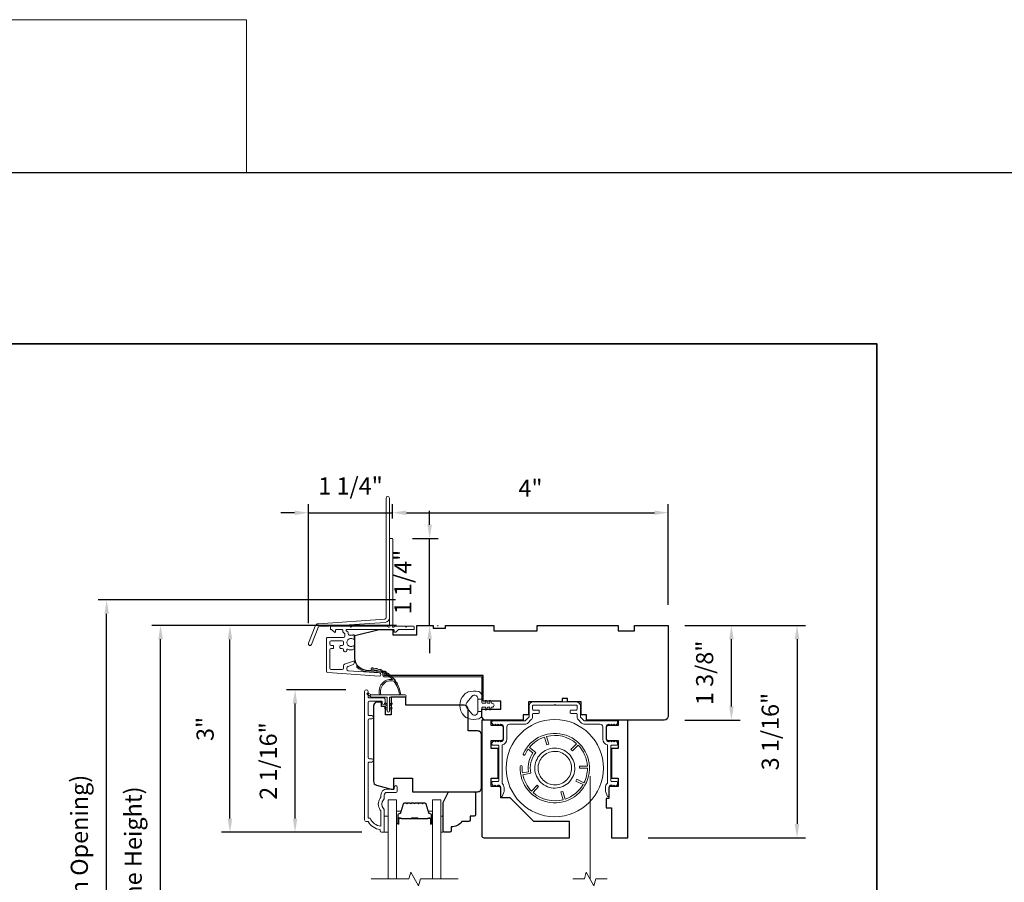
# Model space of a CAD drawing. Extents: x 3884 to 4107, y 3478 to 3578.
# Drawn here: x 4031 to 4046, y 3565 to 3578 of the extents above; entities that cross this region are included whole.
import ezdxf

# ---------------------------------------------------------------- set-up
doc = ezdxf.new("R2010")
doc.units = 0
doc.header["$LTSCALE"] = 250
doc.header["$MEASUREMENT"] = 0
doc.header["$PDMODE"] = 3
doc.header["$PDSIZE"] = -2
doc.linetypes.add('HIDDEN2', pattern=[0.1875, 0.125, -0.0625])
doc.layers.get('DEFPOINTS').update_dxf_attribs({"color": 2, "linetype": 'CONTINUOUS'})
for name, color, linetype, lineweight in [('1', 1, 'CONTINUOUS', 13), ('2', 2, 'CONTINUOUS', 25), ('6', 6, 'CONTINUOUS', 5), ('7', 7, 'CONTINUOUS', 9), ('8', 7, 'CONTINUOUS', 35), ('Aluminum', 132, 'CONTINUOUS', 15), ('Butal', 9, 'CONTINUOUS', 15), ('Dimensions', 2, 'CONTINUOUS', 15), ('Frame & Sash Cladding', 3, 'CONTINUOUS', 15), ('Glass', 1, 'CONTINUOUS', 15), ('Jamb Liner', 230, 'CONTINUOUS', 9), ('Next Gen Cladding', 142, 'CONTINUOUS', 20), ('Retractable Screen Hardware', 200, 'CONTINUOUS', 15), ('Screen', 40, 'HIDDEN2', 9), ('Spacer Bar', 1, 'CONTINUOUS', 9), ('Veneer', 7, 'CONTINUOUS', 5), ('Weather-Strip', 6, 'CONTINUOUS', 9), ('Wood', 7, 'CONTINUOUS', 25)]:
    doc.layers.add(name, color=color, linetype=linetype, lineweight=lineweight)
doc.styles.add('MODERN', font='tahoma.ttf')
doc.dimstyles.new('LWDEC$0', dxfattribs={"dimscale": 5, "dimtxt": 2.5, "dimasz": 2, "dimexe": 1.25, "dimexo": 3, "dimgap": 2, "dimtad": 1, "dimtoh": 1, "dimzin": 1, "dimdsep": 46, "dimtxsty": 'MODERN', "dimcen": 0, "dimdle": 1.5, "dimadec": 0, "dimazin": 0, "dimtfac": 1, "dimtix": 1, "dimtmove": 0, "dimatfit": 3, "dimfxl": 0, "dimtzin": 0, "dimarcsym": 0})

# ---------------------------------------------------------------- blocks, each defined once
blk = doc.blocks.new('2800C')
at = {"layer": 'Veneer'}
blk.add_lwpolyline([(24.61, 4.5), (27.61, 4.5), (27.61, 3), (29.31, 3), (29.31, 1.5, -0.414214), (27.81, 0), (0, 0, -0.339454), (-1.45, 1.11), (-2.89, 6.5), (-2.89, 7.5), (-0.89, 7.5), (1.11, 7.5), (1.11, 14.5), (-3.89, 14.5), (-3.89, 38.5, -0.414214), (-2.39, 40), (17.11, 40, -0.414214), (18.61, 38.5), (18.61, 35), (26.61, 35, -0.414214), (28.11, 33.5), (28.11, 12), (31.11, 12), (31.11, 6.5), (24.61, 6.5), (24.61, 4.5), (24.61, 4.5)], format="xyb", dxfattribs=at)
blk = doc.blocks.new('*D246')
at = {"layer": 'DEFPOINTS', "color": 0}
for p in [(4040.593, 3569.178), (4041.572, 3569.178), (4040.593, 3567.8)]:
    blk.add_point(p, dxfattribs=at)
at = {"layer": 'Dimensions', "color": 0, "lineweight": -2}
for p, q in [((4040.893, 3569.178), (4041.697, 3569.178)), ((4041.572, 3568), (4041.572, 3568.978)), ((4040.893, 3567.8), (4041.697, 3567.8))]:
    blk.add_line(p, q, dxfattribs=at)
at = {"layer": 'Dimensions', "color": 0}
for points in [[(4041.538, 3568.978), (4041.605, 3568.978), (4041.572, 3569.178)], [(4041.538, 3568), (4041.605, 3568), (4041.572, 3567.8)]]:
    blk.add_solid(points, dxfattribs=at)
at = {"layer": 'Dimensions', "color": 0, "insert": (4041.214, 3568.489), "char_height": 0.25, "attachment_point": 5, "rotation": 90, "style": 'MODERN'}
blk.add_mtext('1 3/8"', dxfattribs=at)
blk = doc.blocks.new('*D247')
at = {"layer": 'DEFPOINTS', "color": 0}
for p in [(4040.652, 3569.178), (4040.061, 3566.088), (4042.528, 3566.088)]:
    blk.add_point(p, dxfattribs=at)
at = {"layer": 'Dimensions', "color": 0, "lineweight": -2}
for p, q in [((4040.952, 3569.178), (4042.653, 3569.178)), ((4042.528, 3568.978), (4042.528, 3566.288)), ((4040.361, 3566.088), (4042.653, 3566.088))]:
    blk.add_line(p, q, dxfattribs=at)
at = {"layer": 'Dimensions', "color": 0}
for points in [[(4042.494, 3568.978), (4042.561, 3568.978), (4042.528, 3569.178)], [(4042.494, 3566.288), (4042.561, 3566.288), (4042.528, 3566.088)]]:
    blk.add_solid(points, dxfattribs=at)
at = {"layer": 'Dimensions', "color": 0, "insert": (4042.17, 3567.633), "char_height": 0.25, "attachment_point": 5, "rotation": 90, "style": 'MODERN'}
blk.add_mtext('3 1/16"', dxfattribs=at)
blk = doc.blocks.new('*D292')
at = {"layer": 'DEFPOINTS', "color": 0}
for p in [(4033.254, 3569.179), (4036.99, 3569.179), (4036.99, 3561.403)]:
    blk.add_point(p, dxfattribs=at)
at = {"layer": 'Dimensions', "color": 0, "lineweight": -2}
for p, q in [((4036.69, 3569.179), (4033.129, 3569.179)), ((4033.254, 3561.603), (4033.254, 3568.979)), ((4036.69, 3561.403), (4033.129, 3561.403))]:
    blk.add_line(p, q, dxfattribs=at)
at = {"layer": 'Dimensions', "color": 0}
for points in [[(4033.221, 3568.979), (4033.288, 3568.979), (4033.254, 3569.179)], [(4033.221, 3561.603), (4033.288, 3561.603), (4033.254, 3561.403)]]:
    blk.add_solid(points, dxfattribs=at)
at = {"layer": 'Dimensions', "color": 0, "insert": (4032.888, 3565.291), "char_height": 0.25, "attachment_point": 5, "rotation": 90, "style": 'MODERN'}
blk.add_mtext('F.H. (Frame Height)', dxfattribs=at)
blk = doc.blocks.new('*D293')
at = {"layer": 'DEFPOINTS', "color": 0}
for p in [(4032.469, 3569.551), (4036.977, 3569.551), (4036.99, 3561.028)]:
    blk.add_point(p, dxfattribs=at)
at = {"layer": 'Dimensions', "color": 0, "lineweight": -2}
for p, q in [((4036.677, 3569.551), (4032.344, 3569.551)), ((4032.469, 3561.228), (4032.469, 3569.351)), ((4036.69, 3561.028), (4032.344, 3561.028))]:
    blk.add_line(p, q, dxfattribs=at)
at = {"layer": 'Dimensions', "color": 0}
for points in [[(4032.436, 3569.351), (4032.503, 3569.351), (4032.469, 3569.551)], [(4032.436, 3561.228), (4032.503, 3561.228), (4032.469, 3561.028)]]:
    blk.add_solid(points, dxfattribs=at)
at = {"layer": 'Dimensions', "color": 0, "insert": (4032.103, 3565.29), "char_height": 0.25, "attachment_point": 5, "rotation": 90, "style": 'MODERN'}
blk.add_mtext('R.O. (Rough Opening)', dxfattribs=at)
blk = doc.blocks.new('*D314')
at = {"layer": 'DEFPOINTS', "color": 0}
for p in [(4035.214, 3568.242), (4036.252, 3568.242), (4036.489, 3566.166)]:
    blk.add_point(p, dxfattribs=at)
at = {"layer": 'Dimensions', "color": 0, "lineweight": -2}
for p, q in [((4035.952, 3568.242), (4035.089, 3568.242)), ((4035.214, 3566.366), (4035.214, 3568.042)), ((4036.189, 3566.166), (4035.089, 3566.166))]:
    blk.add_line(p, q, dxfattribs=at)
at = {"layer": 'Dimensions', "color": 0}
for points in [[(4035.181, 3568.042), (4035.247, 3568.042), (4035.214, 3568.242)], [(4035.181, 3566.366), (4035.247, 3566.366), (4035.214, 3566.166)]]:
    blk.add_solid(points, dxfattribs=at)
at = {"layer": 'Dimensions', "color": 0, "insert": (4034.856, 3567.204), "char_height": 0.25, "attachment_point": 5, "rotation": 90, "style": 'MODERN'}
blk.add_mtext('2 1/16"', dxfattribs=at)
blk = doc.blocks.new('*D315')
at = {"layer": 'DEFPOINTS', "color": 0}
for p in [(4034.266, 3569.177), (4036.99, 3569.177), (4036.489, 3566.166)]:
    blk.add_point(p, dxfattribs=at)
at = {"layer": 'Dimensions', "color": 0, "lineweight": -2}
for p, q in [((4036.69, 3569.177), (4034.141, 3569.177)), ((4034.266, 3566.366), (4034.266, 3568.977)), ((4036.189, 3566.166), (4034.141, 3566.166))]:
    blk.add_line(p, q, dxfattribs=at)
at = {"layer": 'Dimensions', "color": 0}
for points in [[(4034.233, 3568.977), (4034.299, 3568.977), (4034.266, 3569.177)], [(4034.233, 3566.366), (4034.299, 3566.366), (4034.266, 3566.166)]]:
    blk.add_solid(points, dxfattribs=at)
at = {"layer": 'Dimensions', "color": 0, "insert": (4033.936, 3567.672), "char_height": 0.25, "attachment_point": 5, "rotation": 90, "style": 'MODERN'}
blk.add_mtext('3"', dxfattribs=at)
blk = doc.blocks.new('*D353')
at = {"layer": 'DEFPOINTS', "color": 0}
for p in [(4040.652, 3570.822), (4036.636, 3570.437), (4040.652, 3569.178)]:
    blk.add_point(p, dxfattribs=at)
at = {"layer": 'Dimensions', "color": 0, "lineweight": -2}
for p, q in [((4036.636, 3570.737), (4036.636, 3570.947)), ((4040.652, 3569.478), (4040.652, 3570.947)), ((4036.836, 3570.822), (4040.452, 3570.822))]:
    blk.add_line(p, q, dxfattribs=at)
at = {"layer": 'Dimensions', "color": 0}
for points in [[(4036.836, 3570.855), (4036.836, 3570.789), (4036.636, 3570.822)], [(4040.452, 3570.855), (4040.452, 3570.789), (4040.652, 3570.822)]]:
    blk.add_solid(points, dxfattribs=at)
at = {"layer": 'Dimensions', "color": 0, "insert": (4038.644, 3571.147), "char_height": 0.25, "attachment_point": 5, "style": 'MODERN'}
blk.add_mtext('4"', dxfattribs=at)
blk = doc.blocks.new('*D354')
at = {"layer": 'DEFPOINTS', "color": 0}
for p in [(4036.626, 3570.447), (4037.175, 3570.447), (4036.99, 3569.178)]:
    blk.add_point(p, dxfattribs=at)
at = {"layer": 'Dimensions', "color": 0, "lineweight": -2}
for p, q in [((4037.175, 3570.647), (4037.175, 3570.847)), ((4036.926, 3570.447), (4037.3, 3570.447)), ((4037.175, 3569.178), (4037.175, 3570.447)), ((4037.29, 3569.178), (4037.3, 3569.178)), ((4037.175, 3568.978), (4037.175, 3568.778))]:
    blk.add_line(p, q, dxfattribs=at)
at = {"layer": 'Dimensions', "color": 0}
for points in [[(4037.142, 3570.647), (4037.208, 3570.647), (4037.175, 3570.447)], [(4037.142, 3568.978), (4037.208, 3568.978), (4037.175, 3569.178)]]:
    blk.add_solid(points, dxfattribs=at)
at = {"layer": 'Dimensions', "color": 0, "insert": (4036.817, 3569.812), "char_height": 0.25, "attachment_point": 5, "rotation": 90, "style": 'MODERN'}
blk.add_mtext('1 1/4"', dxfattribs=at)
blk = doc.blocks.new('*D355')
at = {"layer": 'DEFPOINTS', "color": 0}
for p in [(4036.636, 3570.821), (4036.636, 3570.437), (4035.408, 3568.913)]:
    blk.add_point(p, dxfattribs=at)
at = {"layer": 'Dimensions', "color": 0, "lineweight": -2}
for p, q in [((4035.408, 3569.213), (4035.408, 3570.946)), ((4036.636, 3570.737), (4036.636, 3570.946)), ((4035.208, 3570.821), (4035.008, 3570.821)), ((4035.408, 3570.821), (4036.636, 3570.821)), ((4036.836, 3570.821), (4037.036, 3570.821))]:
    blk.add_line(p, q, dxfattribs=at)
at = {"layer": 'Dimensions', "color": 0}
for points in [[(4035.208, 3570.854), (4035.208, 3570.787), (4035.408, 3570.821)], [(4036.836, 3570.854), (4036.836, 3570.787), (4036.636, 3570.821)]]:
    blk.add_solid(points, dxfattribs=at)
at = {"layer": 'Dimensions', "color": 0, "insert": (4036.022, 3571.179), "char_height": 0.25, "attachment_point": 5, "style": 'MODERN'}
blk.add_mtext('1 1/4"', dxfattribs=at)

msp = doc.modelspace()

# ---------------------------------------------------------------- linework, layer by layer
at = {"layer": '1', "linetype": 'Continuous'}
msp.add_lwpolyline([(4014.98166, 3578.00291), (4034.50735, 3578.00291), (4034.50735, 3575.77922), (4014.98166, 3575.77922)], close=True, dxfattribs=at)
at = {"layer": '2'}
msp.add_lwpolyline([(4014.98166, 3575.77922), (4107.06671, 3575.77922), (4107.06671, 3498.62235), (4014.98166, 3498.62235)], close=True, dxfattribs=at)
at = {"layer": '6'}
for points in [[(4036.51326, 3566.16648), (4036.57231, 3566.16648), (4036.57231, 3566.4027), (4036.51326, 3566.4027)], [(4037.33994, 3566.4027), (4037.36986, 3566.4027), (4037.36986, 3566.16648), (4037.33994, 3566.16648)]]:
    msp.add_lwpolyline(points, close=True, dxfattribs=at)
at = {"layer": '7'}
for points in [[(4039.18535, 3568.06665), (4039.18535, 3568.11586), (4039.10661, 3568.11586), (4039.10661, 3568.06665)], [(4039.76212, 3565.48708), (4039.59532, 3565.48708), (4039.56894, 3565.38866), (4039.45529, 3565.58551), (4039.42892, 3565.48708), (4039.26212, 3565.48708)]]:
    msp.add_lwpolyline(points, dxfattribs=at)
at = {"layer": '7', "flags": 128}
msp.add_lwpolyline([(4037.58994, 3565.48724), (4037.03933, 3565.48724), (4037.01295, 3565.38881), (4036.8993, 3565.58566), (4036.87293, 3565.48724), (4036.32231, 3565.48724)], dxfattribs=at)
at = {"layer": '8', "linetype": 'Continuous'}
msp.add_lwpolyline([(4017.48166, 3573.27922), (4043.69196, 3573.27922), (4043.69196, 3556.19594), (4017.48166, 3556.19594)], close=True, dxfattribs=at)
at = {"layer": 'Aluminum'}
msp.add_lwpolyline([(4038.21094, 3567.74109, -0.41421356), (4038.25031, 3567.70172), (4038.25031, 3567.52456, -0.41421356), (4038.21094, 3567.48519), (4038.2107, 3567.48519), (4038.19101, 3567.50487), (4038.17133, 3567.48519), (4038.15182, 3567.5047), (4038.13231, 3567.48519), (4038.11263, 3567.50487), (4038.08875, 3567.481, 0.19891237), (4038.08299, 3567.46708), (4038.08299, 3567.44582, 0.41421356), (4038.09283, 3567.43598), (4038.17157, 3567.43598, -0.41421356), (4038.18141, 3567.42613), (4038.18141, 3566.91432, -0.41421356), (4038.17157, 3566.90448), (4038.09283, 3566.90448, 0.41421356), (4038.08299, 3566.89464), (4038.08299, 3566.87302, 0.19891108), (4038.08875, 3566.8591), (4038.11227, 3566.83559), (4038.13195, 3566.85527), (4038.15164, 3566.83558), (4038.17132, 3566.85527), (4038.17157, 3566.85527, -0.41421356), (4038.21094, 3566.8159), (4038.21094, 3566.70173, 0.83909963), (4038.23767, 3566.69701), (4038.25659, 3566.749, 0.08748866), (4038.26015, 3566.7692), (4038.26015, 3566.8159, 0.21342177), (4038.23063, 3566.88193), (4038.23063, 3567.43819, 0.35000111), (4038.29952, 3567.52456), (4038.29952, 3567.70172, -0.41421356), (4038.33889, 3567.74109), (4038.56587, 3567.74109, 0.19891237), (4038.60762, 3567.75839), (4038.65624, 3567.80701, 0.19891237), (4038.67354, 3567.84877), (4038.67354, 3567.88873, -0.41421356), (4038.68338, 3567.89857), (4038.76212, 3567.89857, 0.41421356), (4038.77196, 3567.90842), (4038.77196, 3567.93794, 0.41421356), (4038.76212, 3567.94779), (4038.68338, 3567.94779, -0.41421356), (4038.67354, 3567.95763), (4038.67354, 3568.00684, -0.41421356), (4038.68338, 3568.01668), (4038.9885, 3568.01668), (4038.99834, 3568.02653), (4039.00818, 3568.01668), (4039.3133, 3568.01668, -0.41421356), (4039.32314, 3568.00684), (4039.32314, 3567.95763, -0.41421356), (4039.3133, 3567.94779), (4039.23456, 3567.94779, 0.41421356), (4039.22472, 3567.93794), (4039.22472, 3567.90842, 0.41421356), (4039.23456, 3567.89857), (4039.3133, 3567.89857, -0.41421356), (4039.32314, 3567.88873), (4039.32314, 3567.84877, 0.19891237), (4039.34044, 3567.80701), (4039.38906, 3567.75839, 0.19891237), (4039.43082, 3567.74109), (4039.65779, 3567.74109, -0.41421356), (4039.69716, 3567.70172), (4039.69716, 3567.52456, 0.35000111), (4039.76606, 3567.43819), (4039.76606, 3566.88193, 0.21342177), (4039.73653, 3566.8159), (4039.73653, 3566.7692, 0.08748866), (4039.74009, 3566.749), (4039.75901, 3566.69701, 0.83909963), (4039.78574, 3566.70173), (4039.78574, 3566.8159, -0.41421356), (4039.82511, 3566.85527), (4039.82294, 3566.85769), (4039.84504, 3566.83558), (4039.86473, 3566.85527), (4039.88441, 3566.83559), (4039.90793, 3566.8591, 0.19891108), (4039.91369, 3566.87302), (4039.91369, 3566.89464, 0.41421356), (4039.90385, 3566.90448), (4039.82511, 3566.90448, -0.41421356), (4039.81527, 3566.91432), (4039.81527, 3567.42613, -0.41421356), (4039.82511, 3567.43598), (4039.90385, 3567.43598, 0.41421356), (4039.91369, 3567.44582), (4039.91369, 3567.46708, 0.19891237), (4039.90793, 3567.481), (4039.88405, 3567.50487), (4039.86437, 3567.48519), (4039.84486, 3567.5047), (4039.82536, 3567.48519), (4039.80567, 3567.50487), (4039.78349, 3567.48269), (4039.78574, 3567.48519, -0.41421356), (4039.74637, 3567.52456), (4039.74637, 3567.70172, -0.41421356), (4039.78574, 3567.74109), (4039.78599, 3567.74109), (4039.80567, 3567.72141), (4039.82536, 3567.74109), (4039.84486, 3567.72159), (4039.86437, 3567.74109), (4039.88405, 3567.72141), (4039.90793, 3567.74529, 0.19891237), (4039.91369, 3567.75921), (4039.91369, 3567.78046, 0.41421356), (4039.90385, 3567.79031), (4039.43082, 3567.79031, -0.19891237), (4039.42386, 3567.79319), (4039.37524, 3567.84181, -0.19891237), (4039.37236, 3567.84877), (4039.37236, 3568.00684, 0.41421356), (4039.3133, 3568.0659), (4038.68338, 3568.0659, 0.41421356), (4038.62433, 3568.00684), (4038.62433, 3567.84877, -0.19891237), (4038.62144, 3567.84181), (4038.57283, 3567.79319, -0.19891237), (4038.56587, 3567.79031), (4038.09283, 3567.79031, 0.41421356), (4038.08299, 3567.78046), (4038.08299, 3567.75921, 0.19891237), (4038.08875, 3567.74529), (4038.11263, 3567.72141), (4038.13231, 3567.74109), (4038.15182, 3567.72159), (4038.17133, 3567.74109), (4038.19101, 3567.72141), (4038.2107, 3567.74109)], format="xyb", dxfattribs=at)
at = {"layer": 'Butal'}
for points in [[(4036.69436, 3566.30181), (4036.69436, 3566.46631, -0.41421356), (4036.7042, 3566.47616), (4036.75636, 3566.47616), (4036.74902, 3566.45213, -0.32975055), (4036.73487, 3566.44166), (4036.73019, 3566.44166, 0.41421356), (4036.71011, 3566.42158), (4036.71011, 3566.29196), (4036.7042, 3566.29196, -0.41421356)], [(4037.2179, 3566.30181), (4037.2179, 3566.46631, 0.41421356), (4037.20805, 3566.47616), (4037.15589, 3566.47616), (4037.16324, 3566.45213, 0.32975055), (4037.17739, 3566.44166), (4037.18207, 3566.44166, -0.41421356), (4037.20215, 3566.42158), (4037.20215, 3566.29196), (4037.20805, 3566.29196, 0.41421356)]]:
    msp.add_lwpolyline(points, format="xyb", close=True, dxfattribs=at)
at = {"layer": 'Frame & Sash Cladding'}
msp.add_lwpolyline([(4036.33215, 3567.1889), (4036.29672, 3567.1889, 0.4142151), (4036.27704, 3567.16922), (4036.27704, 3566.37326), (4036.30807, 3566.37326, 0.28322567), (4036.46405, 3566.25436), (4036.46405, 3566.46702, 0.16543591), (4036.45588, 3566.49103, -0.34018227), (4036.45588, 3566.66286, 0.16543591), (4036.46405, 3566.68686), (4036.46405, 3566.70791, -0.41421356), (4036.55263, 3566.79649), (4036.65893, 3566.79649), (4036.65893, 3566.82405, -1), (4036.70224, 3566.82405), (4036.70223, 3566.76696, -0.41421356), (4036.68255, 3566.74728), (4036.55263, 3566.74728, 0.41421356), (4036.51326, 3566.70791), (4036.51326, 3566.66861, -0.19612434), (4036.50203, 3566.64107, 0.40794), (4036.50203, 3566.51282, -0.19612434), (4036.51326, 3566.48528), (4036.51326, 3566.17641, -0.41421356), (4036.50342, 3566.16657), (4036.47389, 3566.16657, -0.41421356), (4036.4542, 3566.18626), (4036.4542, 3566.20594, -0.23812491), (4036.27704, 3566.32405), (4036.24948, 3566.32405, -0.41421356), (4036.22782, 3566.34571), (4036.22783, 3568.21863, -1), (4036.27704, 3568.21863), (4036.27704, 3568.14464, 0.41521504), (4036.29672, 3568.12489), (4036.50329, 3568.12489, -0.41590856), (4036.52507, 3568.10324), (4036.52507, 3568.04812, -1), (4036.48176, 3568.04812), (4036.48176, 3568.06812, 0.41421304), (4036.47389, 3568.07599), (4036.29672, 3568.07599, 0.41421356), (4036.27704, 3568.05631), (4036.27704, 3567.88716, 0.41521584), (4036.29672, 3567.86741), (4036.33216, 3567.86741, -1), (4036.33216, 3567.81851), (4036.29672, 3567.81851, 0.41421313), (4036.27704, 3567.79883), (4036.27704, 3567.25749, 0.41421203), (4036.29672, 3567.2378), (4036.33215, 3567.2378, -1)], format="xyb", close=True, dxfattribs=at)
at = {"layer": 'Glass', "color": 1}
for points in [[(4036.57231, 3565.48724), (4036.57231, 3566.63879), (4036.69436, 3566.63879), (4036.69436, 3565.48724)], [(4037.33994, 3565.48724), (4037.33994, 3566.63879), (4037.2179, 3566.63879), (4037.2179, 3565.48724)]]:
    msp.add_lwpolyline(points, dxfattribs=at)
at = {"layer": 'Jamb Liner'}
msp.add_lwpolyline([(4036.49244, 3568.48006, 0.39391048), (4036.48328, 3568.48988), (4036.24839, 3568.5063, -0.19617048), (4036.11493, 3568.57197, -1), (4036.12965, 3568.58504, 0.19617048), (4036.24977, 3568.52594), (4036.48466, 3568.50951, -0.39391048), (4036.51213, 3568.48006), (4036.51213, 3568.46035, 0.41421356), (4036.52197, 3568.45051), (4037.92551, 3568.45051, -0.41421356), (4037.95504, 3568.42098), (4037.95504, 3568.09618, -1), (4037.93535, 3568.09618), (4037.93535, 3568.42098, 0.41421356), (4037.92551, 3568.43082), (4036.52197, 3568.43082, -0.41421356), (4036.49244, 3568.46035)], format="xyb", close=True, dxfattribs=at)
at = {"layer": 'Next Gen Cladding'}
for points in [[(4036.5889, 3571.03551, 1), (4036.54165, 3571.03551), (4036.54165, 3569.29322, -0.39391048), (4036.52151, 3569.27162), (4035.55396, 3569.20396, 0.29147342), (4035.50465, 3569.16747), (4035.40937, 3568.91926, 1), (4035.45347, 3568.90233), (4035.54875, 3569.15054, -0.29147342), (4035.55725, 3569.15684), (4036.52481, 3569.22449, 0.39391048), (4036.5889, 3569.29322)], [(4036.56893, 3569.1625, 0.25592414), (4036.56064, 3569.16704), (4036.03969, 3569.16704), (4036.02787, 3569.15523), (4036.01606, 3569.16704), (4035.7385, 3569.16704, 0.41421356), (4035.72866, 3569.1572), (4035.72866, 3569.12964, 0.41421356), (4035.7385, 3569.1198), (4035.74413, 3569.1198, -0.19891237), (4035.75109, 3569.11691), (4035.78666, 3569.08134, 0.66817864), (4035.80347, 3569.0883), (4035.80347, 3569.10995, -0.41421356), (4035.81331, 3569.1198), (4035.89992, 3569.1198, -0.41421356), (4035.90976, 3569.10995), (4035.90976, 3569.08792, 0.22169466), (4035.91328, 3569.08038), (4035.93423, 3569.06281, -0.22169466), (4035.94126, 3569.04773), (4035.94126, 3569.02137, -0.41421356), (4035.92158, 3569.00169), (4035.68339, 3569.00169, 0.41421356), (4035.67354, 3568.99184), (4035.67354, 3568.51293, 0.39391046), (4035.69186, 3568.4933), (4036.43961, 3568.44101, 0.99999999), (4036.44291, 3568.48814), (4035.98714, 3568.52001, -0.39391046), (4035.96883, 3568.53964), (4035.96883, 3568.56248, -0.32010252), (4035.98211, 3568.58109), (4036.05252, 3568.60533, 0.32010252), (4036.07907, 3568.64256), (4036.07907, 3568.65064, 0.51503384), (4036.06602, 3568.65995), (4035.93486, 3568.61479, 0.32010252), (4035.92159, 3568.59617), (4035.92159, 3568.5568, -0.41421356), (4035.9019, 3568.53712), (4035.74047, 3568.53712, -0.41421356), (4035.72079, 3568.5568), (4035.72079, 3568.82255, -0.41421356), (4035.74047, 3568.84224), (4035.76606, 3568.84224, 0.41421356), (4035.77591, 3568.85208), (4035.77591, 3568.87964, 0.41421356), (4035.76606, 3568.88948), (4035.74047, 3568.88948, -0.41421356), (4035.72079, 3568.90917), (4035.72079, 3568.93476, -0.41421356), (4035.74047, 3568.95444), (4035.90077, 3568.95444, -0.42331227), (4035.92045, 3568.93415, 0.0505623), (4035.92196, 3568.91252, -0.46526701), (4035.90257, 3568.88948), (4035.8763, 3568.88948, 0.41421356), (4035.86646, 3568.87964), (4035.86646, 3568.85208, 0.41421356), (4035.8763, 3568.84224), (4035.9019, 3568.84224, -0.41421356), (4035.92159, 3568.82255), (4035.92159, 3568.81271, 0.41421356), (4035.94127, 3568.79302), (4035.94915, 3568.79302, 0.41421356), (4035.96883, 3568.81271), (4035.96883, 3568.82431, -0.54744911), (4035.9828, 3568.83325, 0.21517494), (4036.07121, 3568.83246, 0.29725798), (4036.07709, 3568.84147), (4036.07709, 3568.87285, 0.60193136), (4036.06171, 3568.88099, -1.88788309), (4036.06171, 3568.98065, 0.60193136), (4036.07709, 3568.98879), (4036.07709, 3569.03368, 0.63638238), (4036.06093, 3569.04123, -0.21773767), (4036.04515, 3569.0369, 0.0793699), (4036.01124, 3569.037, -0.46050446), (4035.9885, 3569.05645), (4035.9885, 3569.06976, 0.22169466), (4035.98147, 3569.08484), (4035.96052, 3569.10241, -0.70020754), (4035.96685, 3569.1198), (4036.64598, 3569.1198, -0.41421356), (4036.65583, 3569.10995), (4036.65583, 3569.09027, 0.41841302), (4036.66581, 3569.08043, 0.19519425), (4036.69308, 3569.09195), (4036.71804, 3569.11691, -0.19891237), (4036.725, 3569.1198), (4036.94126, 3569.1198, 0.41421356), (4036.9511, 3569.12964), (4036.9511, 3569.1572, 0.41421356), (4036.94126, 3569.16704), (4036.8448, 3569.16704), (4036.83299, 3569.15523), (4036.82118, 3569.16704), (4036.6644, 3569.16704, 0.25592414), (4036.6561, 3569.1625, -1.16228703), (4036.63266, 3569.183, 0.22054024), (4036.63614, 3569.19051), (4036.63614, 3570.43672, 0.41421356), (4036.6263, 3570.44656), (4036.59874, 3570.44656, 0.41421356), (4036.5889, 3570.43672), (4036.5889, 3569.19051, 0.22054024), (4036.59238, 3569.183, -1.16228703)]]:
    msp.add_lwpolyline(points, format="xyb", close=True, dxfattribs=at)
at = {"layer": 'Retractable Screen Hardware'}
for points in [[(4038.49303, 3567.12371, 10.40919424), (4038.53803, 3567.31101, 1), (4038.5649, 3567.29877, -0.0481936), (4038.61072, 3567.37812), (4038.68015, 3567.32287, 0.18830269), (4038.61425, 3567.04858), (4038.5273, 3567.03091, -0.0481936), (4038.52253, 3567.12241, 1)], [(4038.65991, 3566.76617, -0.14347709), (4038.53257, 3567.00185), (4038.64832, 3567.02538, -0.22857555), (4038.72104, 3567.32806), (4038.62862, 3567.40161, -0.14347709), (4038.84913, 3567.55371), (4038.88259, 3567.44067), (4038.91091, 3567.44906), (4038.87745, 3567.56209, -0.25140549), (4039.31555, 3567.45682), (4039.23439, 3567.37133), (4039.25581, 3567.351), (4039.33697, 3567.43649, -0.18249875), (4039.47401, 3567.12911), (4039.35681, 3567.12954), (4039.3567, 3567.10002), (4039.47481, 3567.09958, -0.11658838), (4039.42361, 3566.88647), (4039.31819, 3566.93974), (4039.30488, 3566.91339), (4039.40947, 3566.86053, -0.18249875), (4039.14775, 3566.64896), (4039.11429, 3566.76199), (4039.08597, 3566.75361), (4039.11943, 3566.64058, -0.25140549), (4038.68132, 3566.74584), (4038.76248, 3566.83134), (4038.74107, 3566.85166)]]:
    msp.add_lwpolyline(points, format="xyb", close=True, dxfattribs=at)
for points in [[(4039.08794, 3566.82408), (4039.06036, 3566.81667), (4039.0321, 3566.81197), (4039.00356, 3566.81004), (4038.97505, 3566.81095), (4038.94666, 3566.81466), (4038.91878, 3566.82111), (4038.89176, 3566.83023), (4038.86569, 3566.84202), (4038.84086, 3566.8563), (4038.81764, 3566.87288), (4038.79614, 3566.89171), (4038.77653, 3566.91259), (4038.7591, 3566.93522), (4038.744, 3566.95945), (4038.73131, 3566.98512), (4038.72118, 3567.01187), (4038.71377, 3567.03941), (4038.70908, 3567.06765), (4038.70716, 3567.09621), (4038.70805, 3567.12472), (4038.71176, 3567.15308), (4038.71822, 3567.18098), (4038.72734, 3567.20803), (4038.73911, 3567.23406), (4038.7534, 3567.25889), (4038.77, 3567.28215), (4038.7888, 3567.30362), (4038.80968, 3567.32322), (4038.83234, 3567.34068), (4038.85654, 3567.35577), (4038.8822, 3567.36845), (4038.90898, 3567.37859), (4038.93652, 3567.38601), (4038.96473, 3567.39069), (4038.99331, 3567.39261), (4039.02184, 3567.39173), (4039.05017, 3567.38802), (4039.07807, 3567.38156), (4039.10515, 3567.37242), (4039.13116, 3567.36067), (4039.15597, 3567.34638), (4039.17926, 3567.32976), (4039.20073, 3567.31098), (4039.22031, 3567.29011), (4039.23778, 3567.26743), (4039.25288, 3567.24323), (4039.26555, 3567.21759), (4039.27568, 3567.1908), (4039.28312, 3567.16324), (4039.2878, 3567.13506), (4039.28971, 3567.10648), (4039.28883, 3567.07791), (4039.28514, 3567.04962), (4039.27867, 3567.02173), (4039.26952, 3566.99461), (4039.25779, 3566.96862), (4039.2435, 3566.94382), (4039.22686, 3566.92052), (4039.20809, 3566.89904), (4039.18724, 3566.87948), (4039.16454, 3566.86201), (4039.14032, 3566.84688), (4039.11472, 3566.83422), (4039.08793, 3566.8241)], [(4039.07342, 3566.86904), (4039.09578, 3566.87749), (4039.1172, 3566.88809), (4039.13755, 3566.90079), (4039.15658, 3566.9154), (4039.174, 3566.93175), (4039.18978, 3566.9498), (4039.20374, 3566.96932), (4039.21568, 3566.99003), (4039.22553, 3567.01186), (4039.23322, 3567.0346), (4039.23864, 3567.05792), (4039.24172, 3567.08164), (4039.24248, 3567.10562), (4039.2409, 3567.12954), (4039.23697, 3567.15311), (4039.23072, 3567.17627), (4039.22226, 3567.19871), (4039.21167, 3567.22014), (4039.19897, 3567.24047), (4039.18434, 3567.25949), (4039.16798, 3567.27694), (4039.14995, 3567.29269), (4039.13043, 3567.30665), (4039.10968, 3567.3186), (4039.08788, 3567.32844), (4039.06515, 3567.33611), (4039.0418, 3567.34154), (4039.0181, 3567.34463), (4038.99413, 3567.34537), (4038.97019, 3567.34378), (4038.94662, 3567.33986), (4038.92348, 3567.33361), (4038.90103, 3567.32513), (4038.87958, 3567.31453), (4038.85928, 3567.30185), (4038.84026, 3567.28722), (4038.82279, 3567.27083), (4038.80706, 3567.25283), (4038.79312, 3567.2333), (4038.78115, 3567.21252), (4038.77132, 3567.19074), (4038.76365, 3567.16802), (4038.75823, 3567.14465), (4038.75514, 3567.12095), (4038.7544, 3567.097), (4038.756, 3567.07305), (4038.75992, 3567.04945), (4038.76616, 3567.02635), (4038.77465, 3567.0039), (4038.78527, 3566.98242), (4038.79793, 3566.96215), (4038.81257, 3566.94314), (4038.82898, 3566.92565), (4038.84697, 3566.90993), (4038.86649, 3566.896), (4038.88729, 3566.88403), (4038.90907, 3566.87419), (4038.93177, 3566.86654), (4038.95516, 3566.86112), (4038.97888, 3566.85802), (4039.0028, 3566.85729), (4039.02675, 3566.8589), (4039.05038, 3566.86283), (4039.07342, 3566.86904)]]:
    msp.add_lwpolyline(points, dxfattribs=at)
msp.add_circle((4038.99844, 3567.10133), 0.70866, dxfattribs=at)
at = {"layer": 'Screen'}
msp.add_line((4039.51203, 3565.48724), (4039.51203, 3566.98314), dxfattribs=at)
at = {"layer": 'Spacer Bar'}
for points in [[(4036.90961, 3566.59427, 0.2262769), (4036.90573, 3566.59241), (4036.90301, 3566.58906, -0.47697553), (4036.89524, 3566.58906), (4036.89253, 3566.59241, 0.2262769), (4036.88865, 3566.59427), (4036.85261, 3566.59427, 0.2262769), (4036.84873, 3566.59241), (4036.84601, 3566.58906, -0.47697553), (4036.83824, 3566.58906), (4036.83553, 3566.59241, 0.2262769), (4036.83165, 3566.59427), (4036.80706, 3566.59427, 0.32975055), (4036.78823, 3566.58034), (4036.749, 3566.45201, -0.32975055), (4036.73448, 3566.44127), (4036.72979, 3566.44127, 0.41421356), (4036.71011, 3566.42158), (4036.71011, 3566.29196, 1), (4036.72511, 3566.29196), (4036.72511, 3566.36534, -0.41421356), (4036.73101, 3566.37125), (4036.75117, 3566.37125), (4036.75117, 3566.37575), (4036.73242, 3566.37575, 0.41421356), (4036.72061, 3566.36394), (4036.72061, 3566.29196, -1), (4036.71461, 3566.29196), (4036.71461, 3566.42158, -0.41421356), (4036.72979, 3566.43677), (4036.73448, 3566.43677, 0.32975055), (4036.7533, 3566.4507), (4036.79254, 3566.57902, -0.32975055), (4036.80706, 3566.58977), (4036.83165, 3566.58977, -0.2262769), (4036.83203, 3566.58958), (4036.83475, 3566.58623, 0.47697553), (4036.84951, 3566.58623), (4036.85222, 3566.58958, -0.2262769), (4036.85261, 3566.58977), (4036.88865, 3566.58977, -0.2262769), (4036.88903, 3566.58958), (4036.89175, 3566.58623, 0.47697553), (4036.90651, 3566.58623), (4036.90922, 3566.58958, -0.2262769), (4036.90961, 3566.58977), (4036.94559, 3566.58976, -0.25663287), (4036.94603, 3566.58958), (4036.94875, 3566.58623, 0.47697553), (4036.96351, 3566.58623), (4036.96622, 3566.58958, -0.2262769), (4036.96661, 3566.58977), (4037.00259, 3566.58976, -0.25663287), (4037.00303, 3566.58958), (4037.00575, 3566.58623, 0.47697553), (4037.02051, 3566.58623), (4037.02322, 3566.58958, -0.2262769), (4037.02361, 3566.58977), (4037.05959, 3566.58976, -0.25663287), (4037.06003, 3566.58958), (4037.06275, 3566.58623, 0.47697553), (4037.07751, 3566.58623), (4037.08022, 3566.58958, -0.2262769), (4037.08061, 3566.58977), (4037.1052, 3566.58977, -0.32975055), (4037.11972, 3566.57902), (4037.15895, 3566.4507, 0.32975055), (4037.17778, 3566.43677), (4037.18246, 3566.43677, -0.41421356), (4037.19765, 3566.42158), (4037.19765, 3566.29196, -1), (4037.19165, 3566.29196), (4037.19165, 3566.36394, 0.41421356), (4037.17984, 3566.37575), (4037.16109, 3566.37575), (4037.16109, 3566.37125), (4037.18124, 3566.37125, -0.41421356), (4037.18715, 3566.36534), (4037.18715, 3566.29196, 1), (4037.20215, 3566.29196), (4037.20215, 3566.42158, 0.41421356), (4037.18246, 3566.44127), (4037.17778, 3566.44127, -0.32975055), (4037.16326, 3566.45201), (4037.12402, 3566.58034, 0.32975055), (4037.1052, 3566.59427), (4037.08061, 3566.59427, 0.2262769), (4037.07673, 3566.59241), (4037.07401, 3566.58906, -0.47697553), (4037.06624, 3566.58906), (4037.06353, 3566.59241, 0.2262769), (4037.05965, 3566.59427), (4037.02361, 3566.59427, 0.2262769), (4037.01973, 3566.59241), (4037.01701, 3566.58906, -0.47697553), (4037.00924, 3566.58906), (4037.00653, 3566.59241, 0.2262769), (4037.00265, 3566.59427), (4036.96661, 3566.59427, 0.2262769), (4036.96273, 3566.59241), (4036.96001, 3566.58906, -0.47697553), (4036.95224, 3566.58906), (4036.94953, 3566.59241, 0.2262769), (4036.94565, 3566.59427)], [(4036.73372, 3566.36925), (4036.75858, 3566.36925, -0.22906983), (4036.7649, 3566.36633, 0.22448136), (4036.77031, 3566.36377), (4036.89948, 3566.36377, 0.28963953), (4036.9058, 3566.36777, -0.27273596), (4036.91463, 3566.37375), (4036.99762, 3566.37375, -0.27273609), (4037.00646, 3566.36777, 0.28963953), (4037.01278, 3566.36377), (4037.14194, 3566.36377, 0.22448136), (4037.14735, 3566.36633, -0.22906983), (4037.15368, 3566.36925), (4037.17854, 3566.36925), (4037.17854, 3566.37125), (4037.15369, 3566.37125, 0.22858496), (4037.14581, 3566.36759, -0.22448136), (4037.14194, 3566.36577), (4037.01278, 3566.36577, -0.28963953), (4037.00826, 3566.36862, 0.27414127), (4036.99768, 3566.37575), (4036.91457, 3566.37575, 0.27414127), (4036.90399, 3566.36862, -0.28963953), (4036.89948, 3566.36577), (4036.77031, 3566.36577, -0.22448136), (4036.76645, 3566.36759, 0.22858496), (4036.75856, 3566.37125), (4036.73372, 3566.37125)]]:
    msp.add_lwpolyline(points, format="xyb", close=True, dxfattribs=at)
msp.add_lwpolyline([(4036.89952, 3566.36577, -0.00188508), (4036.89948, 3566.36577), (4036.77031, 3566.36577, -0.22448136), (4036.76645, 3566.36759, 0.22858496), (4036.75856, 3566.37125), (4036.73372, 3566.37125), (4036.73372, 3566.36925), (4036.75858, 3566.36925, -0.22906983), (4036.7649, 3566.36633, 0.22448136), (4036.77031, 3566.36377), (4036.89948, 3566.36377, -0.21424516), (4036.90093, 3566.36312, 0.21424516), (4036.90616, 3566.36077), (4037.0061, 3566.36077, 0.21424516), (4037.01133, 3566.36312, -0.21424516), (4037.01278, 3566.36377), (4037.14194, 3566.36377, 0.22448136), (4037.14735, 3566.36633, -0.22906983), (4037.15368, 3566.36925), (4037.17854, 3566.36925), (4037.17854, 3566.37125), (4037.15369, 3566.37125, 0.22858496), (4037.14581, 3566.36759, -0.22448136), (4037.14194, 3566.36577), (4037.01278, 3566.36577, 0.21424516), (4037.00984, 3566.36445, -0.21424516), (4037.0061, 3566.36277), (4036.90616, 3566.36277, -0.21424516), (4036.90242, 3566.36445, 0.21424516), (4036.89948, 3566.36577)], format="xyb", dxfattribs=at)
at = {"layer": 'Weather-Strip'}
for points in [[(4036.65384, 3568.36891, 0.17188443), (4036.65274, 3568.36964, 0.58317117), (4036.4646, 3568.17027), (4036.4441, 3568.17027, -0.51955638), (4036.62933, 3568.39332, 0.67859366), (4036.63095, 3568.3966, 0.20774305), (4036.32504, 3568.53602, -0.40895817), (4036.32311, 3568.53799), (4036.32311, 3568.55374, -0.41929928), (4036.32511, 3568.5557, -0.37237771), (4036.75557, 3568.17027), (4036.73572, 3568.17027, 0.12940996)], [(4036.3563, 3568.55406, 0.01767922), (4036.32511, 3568.5557, -0.45560936)], [(4036.41704, 3568.5444, 0.01763785), (4036.38646, 3568.55035, -0.44607653)], [(4036.47587, 3568.52639, 0.01758668), (4036.4465, 3568.5365, -0.4363375)], [(4036.53163, 3568.50037, 0.01752591), (4036.50405, 3568.51442, -0.4265826)], [(4036.58325, 3568.46685, 0.01745643), (4036.558, 3568.48453, -0.41699381)], [(4036.62973, 3568.42646, 0.01737982), (4036.60728, 3568.4474, -0.40774285)], [(4036.67015, 3568.37999, 0.01729831), (4036.65092, 3568.40373, -0.3989898)], [(4036.70372, 3568.32832, 0.01721469), (4036.68806, 3568.35439, -0.39088213)], [(4036.32666, 3568.17027), (4036.27801, 3568.19353, 1), (4036.26764, 3568.1723), (4036.31648, 3568.13805, -0.7329507)], [(4036.59122, 3567.93602), (4036.59122, 3568.13484), (4036.81721, 3568.13484, 1), (4036.81721, 3568.17027), (4036.32666, 3568.17027, 1), (4036.32666, 3568.13484), (4036.55579, 3568.13484), (4036.55579, 3567.93602, 1)], [(4037.73801, 3567.82467, -0.12421487), (4037.67587, 3567.86386, -0.39999998), (4037.67587, 3568.17102, -0.12421487), (4037.73801, 3568.2102, -0.13984464), (4037.88919, 3568.21588, -0.34545439), (4037.93495, 3568.15756), (4037.93495, 3568.10751), (4037.87489, 3568.10751), (4037.93495, 3568.10751), (4037.93495, 3568.05574, 0.41421356), (4037.94495, 3568.04573), (4037.98531, 3568.04573, 0.53965061), (4037.99362, 3568.05838), (4037.98631, 3568.07526, -1), (4038.00226, 3568.08217), (4038.01568, 3568.05119, 0.29899601), (4038.02399, 3568.04573), (4038.04459, 3568.04573, 0.53965061), (4038.0529, 3568.05838), (4038.04559, 3568.07526, -1), (4038.06154, 3568.08217), (4038.07496, 3568.05119, 0.29899601), (4038.08327, 3568.04573), (4038.08643, 3568.04573, -1), (4038.08643, 3567.98914), (4038.08327, 3567.98914, 0.29899601), (4038.07496, 3567.98368), (4038.06154, 3567.9527, -1), (4038.04559, 3567.95961), (4038.0529, 3567.97648, 0.53965061), (4038.04459, 3567.98914), (4038.02399, 3567.98914, 0.29899601), (4038.01568, 3567.98368), (4038.00226, 3567.9527, -1), (4037.98631, 3567.95961), (4037.99362, 3567.97648, 0.53965061), (4037.9853, 3567.98914), (4037.94495, 3567.98914, 0.41421356), (4037.93495, 3567.97913), (4037.93495, 3567.92736), (4037.87489, 3567.92736), (4037.87489, 3568.10751), (4037.87489, 3568.1186, 0.70020754), (4037.79535, 3568.14755), (4037.71857, 3568.05604, 0.36397023), (4037.71857, 3567.97884), (4037.79535, 3567.88732, 0.70020754), (4037.87489, 3567.91627), (4037.87489, 3567.92736), (4037.93495, 3567.92736), (4037.93495, 3567.87732, -0.34545439), (4037.88919, 3567.81899, -0.13984464)], [(4036.53438, 3568.04836), (4036.55579, 3568.03337), (4036.55579, 3568.00886), (4036.52286, 3568.03191, -1)], [(4036.61263, 3568.04836), (4036.59122, 3568.03337), (4036.59122, 3568.00886), (4036.62415, 3568.03191, 1)], [(4036.53438, 3567.9834), (4036.55579, 3567.96841), (4036.55579, 3567.94389), (4036.52286, 3567.96695, -1)], [(4036.61263, 3567.9834), (4036.59122, 3567.96841), (4036.59122, 3567.94389), (4036.62415, 3567.96695, 1)]]:
    msp.add_lwpolyline(points, format="xyb", close=True, dxfattribs=at)
at = {"layer": 'Wood'}
for points in [[(4039.46094, 3567.8009), (4039.46094, 3567.87964), (4039.3822, 3567.87964), (4039.3822, 3568.06665), (4039.18535, 3568.06665), (4039.18535, 3568.11586), (4039.10661, 3568.11586), (4039.10661, 3568.06665), (4038.61448, 3568.06665), (4038.61448, 3567.87964), (4038.53574, 3567.87964), (4038.53574, 3567.8009), (4037.99441, 3567.8009, -0.41421356), (4037.93535, 3567.85996), (4037.93535, 3567.95838), (4038.21094, 3567.95838), (4038.21094, 3568.07649), (4038.04113, 3568.07649), (4038.04113, 3568.07649), (4037.95504, 3568.07649), (4037.95504, 3568.45051), (4036.54235, 3568.45051), (4036.54235, 3568.50511), (4036.24977, 3568.52557, -0.39391048), (4036.08496, 3568.7023), (4036.08496, 3569.03121), (4036.43929, 3569.1198), (4036.63614, 3569.1198), (4036.63614, 3569.04106), (4036.99047, 3569.04106), (4036.99047, 3569.17885), (4037.22669, 3569.17885), (4037.22669, 3569.13948), (4037.40386, 3569.13948), (4037.40386, 3569.17885), (4038.11252, 3569.17885), (4038.11252, 3569.10011), (4038.74244, 3569.10011), (4038.74244, 3569.17885), (4039.92354, 3569.17885), (4039.92354, 3569.10011), (4040.15976, 3569.10011), (4040.15976, 3569.17885), (4040.65188, 3569.17885), (4040.65188, 3567.85996, -0.41421356), (4040.59283, 3567.8009)], [(4039.21488, 3566.32377), (4038.69322, 3566.32377), (4038.34874, 3566.66826), (4038.21094, 3566.66826), (4038.21094, 3566.80606, 0.41421356), (4038.18141, 3566.83558), (4038.07315, 3566.83558), (4038.07315, 3566.95369), (4038.17157, 3566.95369), (4038.17157, 3567.38676), (4038.07315, 3567.38676), (4038.07315, 3567.50487), (4038.22078, 3567.50487, 0.41421356), (4038.25031, 3567.5344), (4038.25031, 3567.69188, 0.41421356), (4038.22078, 3567.72141), (4038.07315, 3567.72141), (4038.07315, 3567.80015), (4037.93535, 3567.80015), (4037.93535, 3566.11708, 0.41421356), (4037.96488, 3566.08755), (4039.21488, 3566.08755)], [(4039.74637, 3567.69188), (4039.74637, 3567.5344, 0.41421356), (4039.7759, 3567.50487), (4039.92354, 3567.50487), (4039.92354, 3567.38676), (4039.82511, 3567.38676), (4039.82511, 3566.95369), (4039.92354, 3566.95369), (4039.92354, 3566.83558), (4039.80543, 3566.83558, 0.41421356), (4039.78574, 3566.8159), (4039.78574, 3566.65842), (4039.74637, 3566.65842), (4039.74637, 3566.52062), (4039.82511, 3566.52062), (4039.82511, 3566.08755), (4040.06133, 3566.08755), (4040.06133, 3567.80015), (4039.92354, 3567.80015), (4039.92354, 3567.72141), (4039.7759, 3567.72141, 0.41421356)], [(4037.82262, 3566.4027), (4037.76356, 3566.4027), (4037.76356, 3566.34364, -0.41421356), (4037.74388, 3566.32396), (4037.64545, 3566.32396, -0.23606798), (4037.48797, 3566.24522), (4037.48797, 3566.18616, -0.41421356), (4037.46829, 3566.16648), (4037.38955, 3566.16648, -0.41421356), (4037.36986, 3566.18616), (4037.36986, 3566.59955), (4037.4486, 3566.75703), (4037.82262, 3566.75703, -0.41421356), (4037.8423, 3566.73734), (4037.8423, 3566.42238, -0.41421356)]]:
    msp.add_lwpolyline(points, format="xyb", close=True, dxfattribs=at)
msp.add_lwpolyline([(4036.53378, 3567.87915), (4036.53378, 3567.99726), (4036.47473, 3567.99726), (4036.47473, 3568.06419), (4036.41568, 3568.06419, 0.41421356), (4036.35662, 3568.00514), (4036.35662, 3566.91027, 0.33945426), (4036.40039, 3566.85322), (4036.61253, 3566.79638), (4036.6519, 3566.79638), (4036.6519, 3566.87512), (4036.6519, 3566.95386), (4036.92731, 3566.95386), (4036.92731, 3566.75702), (4037.87237, 3566.75703, 0.41421356), (4037.93142, 3566.81609), (4037.93142, 3567.58384, 0.41421356), (4037.87237, 3567.6429), (4037.73455, 3567.64288), (4037.73455, 3567.95789, 0.41421356), (4037.6755, 3568.01695), (4036.82906, 3568.01695), (4036.82906, 3568.13506), (4036.61252, 3568.13506), (4036.61254, 3567.87915), (4036.5338, 3567.87915), (4036.53378, 3567.87915)], format="xyb", dxfattribs=at)

# ---------------------------------------------------------------- block references
at = {"layer": 'Wood', "xscale": -0.03937, "yscale": 0.03937, "zscale": 0.03937, "rotation": 270}
msp.add_blockref('2800C', (4036.35662, 3566.91031), dxfattribs=at)

# ---------------------------------------------------------------- dimensions: what is measured, and where the dimension line sits
at = {"layer": 'Dimensions'}
for base, p1, p2, picture, middle in [((4036.636141, 3570.820689), (4035.40789, 3568.912892), (4036.636141, 3570.436722), '*D355', (4036.022015, 3571.178513)), ((4040.65188, 3570.82191), (4036.63614, 3570.43672), (4040.65188, 3569.1781), '*D353', (4038.64401, 3571.14691))]:
    dim = msp.add_linear_dim(base=base, p1=p1, p2=p2, dimstyle='LWDEC$0', override={"dimscale": 0.1, "dimdec": 4, "dimlunit": 5, "dimpost": '"', "dimtdec": 4, "dimfrac": 2, "dimarcsym": 1}, dxfattribs=at)
    dim.commit()
    dim.dimension.update_dxf_attribs({"geometry": picture, "text_midpoint": middle})
for base, p1, p2, picture, middle in [((4037.17511, 3570.44656), (4036.99047, 3569.1781), (4036.6263, 3570.44656), '*D354', (4036.81729, 3569.81233)), ((4034.26585, 3569.17735), (4036.48865, 3566.16582), (4036.99047, 3569.17735), '*D315', (4033.93565, 3567.67159)), ((4042.527665, 3566.087555), (4040.651881, 3569.1781), (4040.061331, 3566.087555), '*D247', (4042.169841, 3567.632827)), ((4041.5716104765, 3569.1780998455), (4040.5928257963, 3567.8001498455), (4040.5928257963, 3569.1780998455), '*D246', (4041.2137864335, 3568.4891248455)), ((4035.21398, 3568.24248), (4036.48865, 3566.16582), (4036.25243, 3568.24248), '*D314', (4034.85615, 3567.20415))]:
    dim = msp.add_linear_dim(base=base, p1=p1, p2=p2, angle=90, dimstyle='LWDEC$0', override={"dimscale": 0.1, "dimdec": 4, "dimlunit": 5, "dimpost": '"', "dimtdec": 4, "dimfrac": 2, "dimarcsym": 1}, dxfattribs=at)
    dim.commit()
    dim.dimension.update_dxf_attribs({"geometry": picture, "text_midpoint": middle})
for base, p1, p2, text, picture, middle in [((4032.46937, 3569.55108), (4036.99047, 3561.0285), (4036.97743, 3569.55108), 'R.O. (Rough Opening)', '*D293', (4032.10323, 3565.28979)), ((4033.25435, 3569.17885), (4036.99047, 3561.40251), (4036.99047, 3569.17885), 'F.H. (Frame Height)', '*D292', (4032.88821, 3565.29068))]:
    dim = msp.add_linear_dim(base=base, p1=p1, p2=p2, angle=90, text=text, dimstyle='LWDEC$0', override={"dimscale": 0.1, "dimdec": 4, "dimlunit": 5, "dimpost": '"', "dimtdec": 4, "dimfrac": 2, "dimarcsym": 1}, dxfattribs=at)
    dim.commit()
    dim.dimension.update_dxf_attribs({"geometry": picture, "text_midpoint": middle})

doc.saveas('drawing.dxf')
